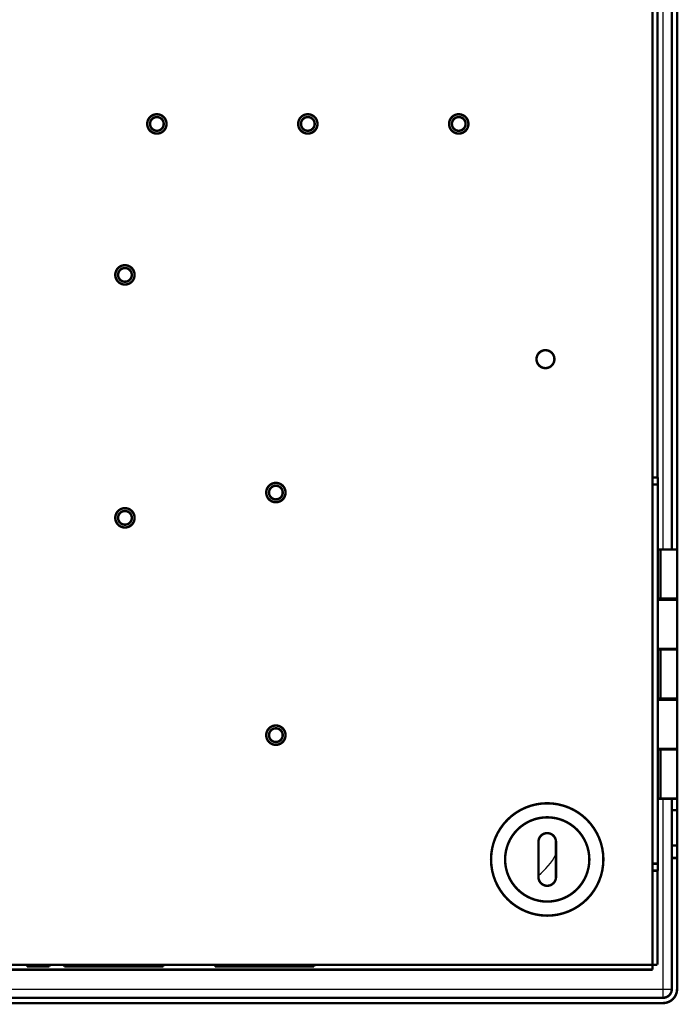
# Model space of a CAD drawing. Extents: x 24 to 1153, y 18 to 792.
# Drawn here: x 213 to 401, y 88 to 368 of the extents above; entities that cross this region are included whole.
import ezdxf

# ---------------------------------------------------------------- set-up
doc = ezdxf.new("R2010")
doc.units = 0
doc.layers.add('5', color=7, linetype='CONTINUOUS')

msp = doc.modelspace()

# ---------------------------------------------------------------- linework, layer by layer
at = {"layer": '5', "color": 3, "linetype": 'CONTINUOUS'}
for p, q in [((396.55829, 217.17419), (396.55829, 413.57419)), ((396.55829, 91.964612), (396.55829, 146.17419)), ((79.648285, 91.964612), (396.55829, 91.964612)), ((396.5583, 91.964646), (399.05834, 91.964646)), ((396.5583, 89.464605), (396.5583, 91.964646))]:
    msp.add_line(p, q, dxfattribs=at)
at = {"layer": '5', "color": 40, "linetype": 'CONTINUOUS', "const_width": 0.7}
for points in [[(393.55829, 531.87419), (393.55829, 98.874192)], [(399.05829, 413.57419), (399.05829, 217.17422)], [(400.55829, 413.57419), (400.55829, 217.17422)], [(394.96787, 237.67419), (394.96787, 393.07419)], [(393.55829, 237.67419), (395.05829, 237.67419)], [(395.05829, 235.67419), (393.55829, 235.67419)], [(395.05829, 237.67419), (395.05829, 235.67419)], [(395.05829, 235.67419), (395.05829, 127.67419)], [(395.05829, 217.17419), (395.86117, 217.17419)], [(395.86121, 217.17419), (400.55829, 217.17419)], [(395.86121, 203.17419), (395.86121, 217.17419)], [(400.55829, 203.17419), (400.55829, 217.17419)], [(395.86117, 203.17419), (395.05829, 203.17419)], [(395.05829, 202.86461), (400.55829, 202.86461)], [(400.55829, 203.17419), (395.86121, 203.17419)], [(399.05829, 203.17415), (399.05829, 202.86461)], [(400.55829, 203.17415), (400.55829, 202.86461)], [(400.55829, 202.86461), (400.55829, 188.86461)], [(395.05829, 188.67419), (395.86117, 188.67419)], [(400.55829, 188.86461), (395.05832, 188.86461)], [(395.86121, 188.67419), (400.55829, 188.67419)], [(395.86121, 174.67419), (395.86121, 188.67419)], [(399.05829, 188.86461), (399.05829, 188.67416)], [(400.55829, 188.86461), (400.55829, 188.67416)], [(400.55829, 174.67419), (400.55829, 188.67419)], [(395.86117, 174.67419), (395.05829, 174.67419)], [(395.05829, 174.36461), (400.55829, 174.36461)], [(400.55829, 174.67419), (395.86121, 174.67419)], [(399.05829, 174.67421), (399.05829, 174.36461)], [(400.55829, 174.67421), (400.55829, 174.36461)], [(400.55829, 174.36461), (400.55829, 160.36461)], [(395.05829, 160.17419), (395.86117, 160.17419)], [(400.55829, 160.36461), (395.05832, 160.36461)], [(395.86121, 160.17419), (400.55829, 160.17419)], [(395.86121, 146.17419), (395.86121, 160.17419)], [(399.05829, 160.36461), (399.05829, 160.17422)], [(400.55829, 160.36461), (400.55829, 160.17422)], [(400.55829, 146.17419), (400.55829, 160.17419)], [(395.86117, 146.17419), (395.05829, 146.17419)], [(400.55829, 146.17419), (395.86121, 146.17419)], [(399.05829, 146.17415), (399.05829, 142.90015)], [(400.55829, 146.17415), (400.55829, 142.90015)], [(399.05829, 142.90015), (399.05829, 132.82908)], [(400.55829, 142.90015), (399.05829, 142.90015)], [(400.55829, 142.90015), (400.55829, 132.82908)], [(361.05829, 123.87419), (361.05829, 133.87419)], [(366.05829, 133.87419), (366.05829, 123.87419)], [(399.05829, 132.82908), (399.05829, 129.29354)], [(399.05829, 132.82908), (400.55829, 132.82908)], [(400.55829, 132.82908), (400.55829, 129.29354)], [(399.05829, 129.29354), (399.05829, 91.964612)], [(400.55829, 129.29354), (399.05829, 129.29354)], [(400.55829, 129.29354), (400.55829, 91.964612)], [(393.55829, 127.67419), (395.05829, 127.67419)], [(395.05829, 127.67419), (395.05829, 125.67419)], [(395.05829, 125.67419), (393.55829, 125.67419)], [(394.96787, 98.874192), (394.96787, 125.67419)], [(393.55829, 98.874192), (86.558285, 98.874192)], [(215.38329, 98.874192), (215.38329, 98.374192)], [(215.38329, 98.374192), (221.73329, 98.374192)], [(221.73329, 98.374192), (221.73329, 98.874192)], [(225.95829, 98.874192), (225.95829, 98.374192)], [(225.95829, 98.374192), (254.15829, 98.374192)], [(254.15829, 98.374192), (254.15829, 98.874192)], [(268.95829, 98.874192), (268.95829, 98.374192)], [(268.95829, 98.374192), (297.15829, 98.374192)], [(297.15829, 98.374192), (297.15829, 98.874192)], [(393.55829, 98.874192), (393.55829, 97.464606)], [(394.96787, 98.874192), (393.55829, 98.874192)], [(86.558285, 97.464606), (393.55829, 97.464606)], [(396.55829, 89.464612), (79.648285, 89.464612)], [(396.55829, 87.964612), (79.648285, 87.964612)]]:
    msp.add_lwpolyline(points, dxfattribs=at)
for points in [[(255.10829, 338.37419, 1), (249.60829, 338.37419, 1), (255.10829, 338.37419)], [(254.30829, 338.37419, 1), (250.40829, 338.37419, 1), (254.30829, 338.37419)], [(298.10829, 338.37419, 1), (292.60829, 338.37419, 1), (298.10829, 338.37419)], [(297.30829, 338.37419, 1), (293.40829, 338.37419, 1), (297.30829, 338.37419)], [(341.10829, 338.37419, 1), (335.60829, 338.37419, 1), (341.10829, 338.37419)], [(340.30829, 338.37419, 1), (336.40829, 338.37419, 1), (340.30829, 338.37419)], [(246.00829, 295.37419, 1), (240.50829, 295.37419, 1), (246.00829, 295.37419)], [(245.20829, 295.37419, 1), (241.30829, 295.37419, 1), (245.20829, 295.37419)], [(365.60829, 271.37419, 1), (360.50829, 271.37419, 1), (365.60829, 271.37419)], [(289.00829, 233.37419, 1), (283.50829, 233.37419, 1), (289.00829, 233.37419)], [(288.20829, 233.37419, 1), (284.30829, 233.37419, 1), (288.20829, 233.37419)], [(246.00829, 226.17419, 1), (240.50829, 226.17419, 1), (246.00829, 226.17419)], [(245.20829, 226.17419, 1), (241.30829, 226.17419, 1), (245.20829, 226.17419)], [(289.00829, 164.27419, 1), (283.50829, 164.27419, 1), (289.00829, 164.27419)], [(288.20829, 164.27419, 1), (284.30829, 164.27419, 1), (288.20829, 164.27419)], [(379.55829, 128.87419, 1), (347.55829, 128.87419, 1), (379.55829, 128.87419)], [(375.55829, 128.87419, 1), (351.55829, 128.87419, 1), (375.55829, 128.87419)], [(366.05829, 133.87419, 1), (361.05829, 133.87419)], [(361.05829, 123.87419, 1), (366.05829, 123.87419)], [(396.55829, 87.964612, 0.41421356), (400.55829, 91.964612)], [(396.55829, 89.464612, 0.41421356), (399.05829, 91.964612)]]:
    msp.add_lwpolyline(points, format="xyb", dxfattribs=at)
at = {"layer": '5', "color": 3, "linetype": 'CONTINUOUS'}
msp.add_arc((348.55829, 139.9786), 20.025126, 308.62465, 330.9153, dxfattribs=at)

doc.saveas('drawing.dxf')
